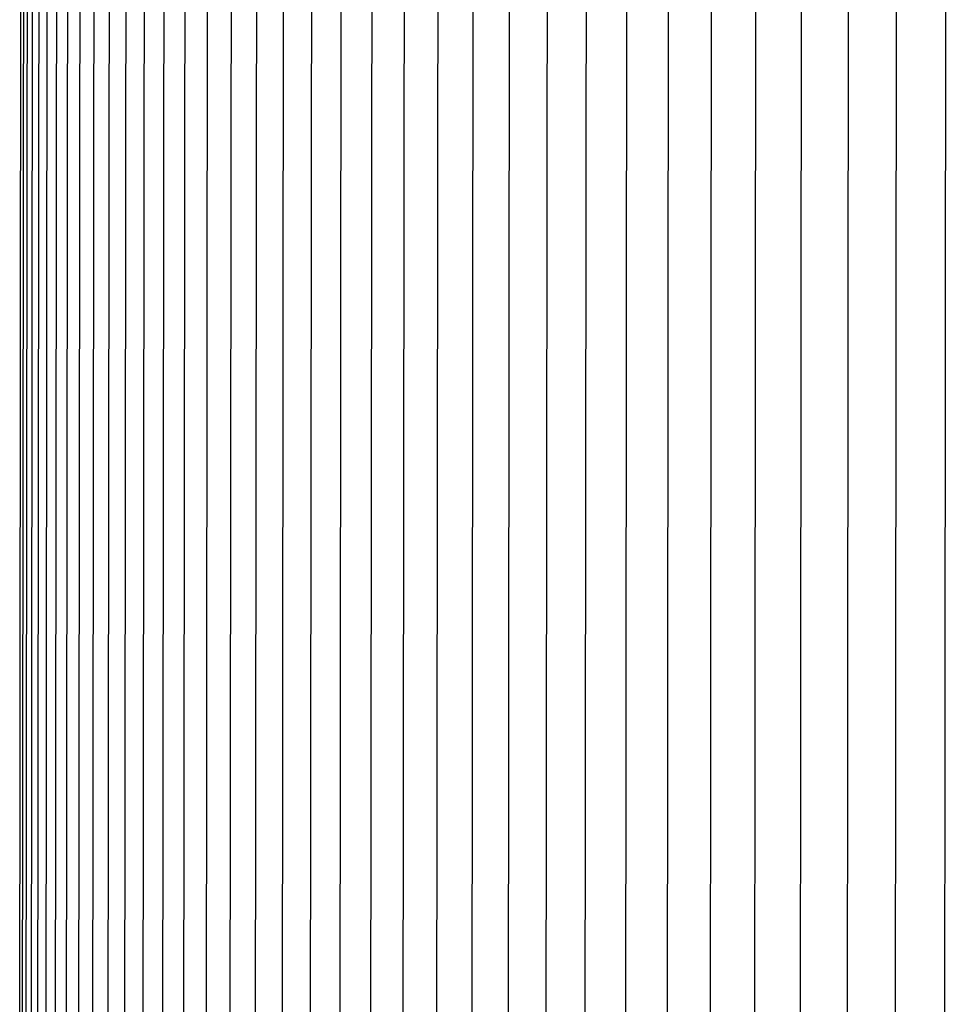
# Model space of a CAD drawing. Units: inches. Extents: x -4.2 to 11.9, y 0.2 to 6.2.
# Drawn here: x -2.2 to -1.3, y 4.3 to 5.3 of the extents above; entities that cross this region are included whole.
import ezdxf

# ---------------------------------------------------------------- set-up
doc = ezdxf.new("R2010")
doc.units = ezdxf.units.IN
doc.header["$MEASUREMENT"] = 0
doc.layers.add('PV-RF', color=4, linetype='Continuous')

msp = doc.modelspace()

# ---------------------------------------------------------------- linework, layer by layer
at = {"layer": 'PV-RF', "color": 5}
msp.add_lwpolyline([(-2.24813, 4.19585), (-2.2465, 5.64173)], dxfattribs=at)
at = {"layer": 'PV-RF', "color": 2}
for points in [[(-2.24516, 4.19585), (-2.24353, 5.64173)], [(-2.24145, 4.19585), (-2.23982, 5.64173)], [(-2.23625, 4.19585), (-2.23462, 5.64173)], [(-2.22956, 4.19585), (-2.22794, 5.64173)], [(-2.2214, 4.19585), (-2.21977, 5.64173)], [(-2.21175, 4.19585), (-2.21013, 5.64173)], [(-2.20062, 4.19585), (-2.199, 5.64173)], [(-2.18803, 4.19585), (-2.18641, 5.64173)], [(-2.17395, 4.19585), (-2.17234, 5.64173)], [(-2.15841, 4.19585), (-2.1568, 5.64173)], [(-2.14141, 4.19585), (-2.1398, 5.64173)], [(-2.12294, 4.19585), (-2.12134, 5.64173)], [(-2.10302, 4.19585), (-2.10142, 5.64173)], [(-2.08165, 4.19585), (-2.08006, 5.64173)], [(-2.05883, 4.19585), (-2.05724, 5.64173)], [(-2.03457, 4.19585), (-2.03299, 5.64173)], [(-2.00888, 4.19585), (-2.0073, 5.64173)], [(-1.98176, 4.19585), (-1.98019, 5.64173)], [(-1.95322, 4.19585), (-1.95165, 5.64173)], [(-1.92326, 4.19585), (-1.9217, 5.64173)], [(-1.89189, 4.19585), (-1.89034, 5.64172)], [(-1.85913, 4.19585), (-1.85759, 5.64172)], [(-1.82497, 4.19585), (-1.82344, 5.64172)], [(-1.78944, 4.19585), (-1.78791, 5.64172)], [(-1.75252, 4.19585), (-1.751, 5.64172)], [(-1.71424, 4.19585), (-1.71273, 5.64172)], [(-1.67461, 4.19585), (-1.6731, 5.64172)], [(-1.63362, 4.19585), (-1.63213, 5.64172)], [(-1.59131, 4.19585), (-1.58982, 5.64172)], [(-1.54766, 4.19585), (-1.54619, 5.64172)], [(-1.5027, 4.19585), (-1.50124, 5.64172)], [(-1.45644, 4.19585), (-1.45498, 5.64172)], [(-1.40888, 4.19585), (-1.40743, 5.64172)], [(-1.36004, 4.19585), (-1.35861, 5.64172)], [(-1.30993, 4.19585), (-1.30851, 5.64172)]]:
    msp.add_lwpolyline(points, dxfattribs=at)

doc.saveas('drawing.dxf')
